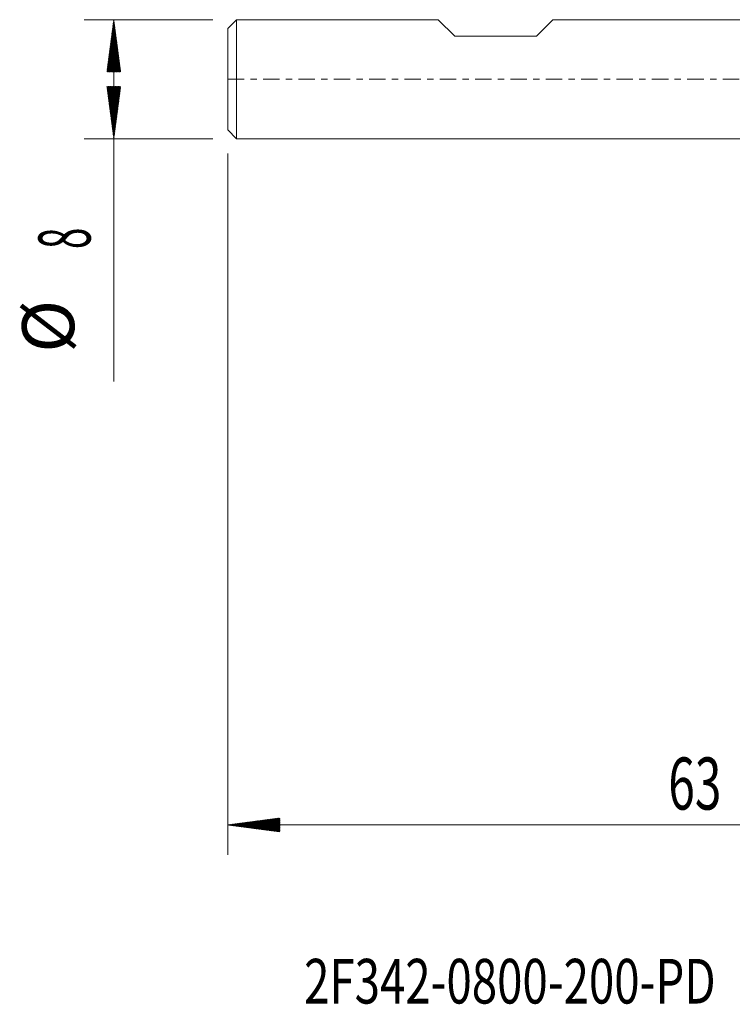
# Model space of a CAD drawing. Units: millimetres. Extents: x -50 to 41, y -62.2 to 28.1.
# Drawn here: x -50 to -2.1, y -62.2 to 4 of the extents above; entities that cross this region are included whole.
import ezdxf

# ---------------------------------------------------------------- set-up
doc = ezdxf.new("R2010")
doc.units = ezdxf.units.MM
doc.linetypes.add('CENTER', pattern=[47.5, 22, -8.5, 8.5, -8.5])
for name, color, linetype in [('SK1', 4, 'Continuous'), ('SK2', 7, 'Continuous'), ('SK4', 2, 'CENTER'), ('SK6', 5, 'Continuous')]:
    doc.layers.add(name, color=color, linetype=linetype)
doc.styles.add('iso_b_vert', font='simplex.shx')

msp = doc.modelspace()

# ---------------------------------------------------------------- hatches: boundary and pattern name
at = {"layer": 'SK2', "lineweight": 13}
h = msp.add_hatch(dxfattribs=at)
h.set_pattern_fill('ANSI31', color=256, scale=0.0062, style=0)
h.paths.add_polyline_path([(-43.65, 4), (-43.189, 0.5), (-44.111, 0.5)])
h = msp.add_hatch(dxfattribs=at)
h.set_pattern_fill('ANSI31', color=256, scale=0.0062, style=0)
h.paths.add_polyline_path([(-43.65, -4), (-44.111, -0.5), (-43.189, -0.5)])
h = msp.add_hatch(dxfattribs=at)
h.set_pattern_fill('ANSI31', color=256, scale=0.0062, style=0)
h.paths.add_polyline_path([(-36, -50.111), (-32.5, -49.65), (-32.5, -50.572)])

# ---------------------------------------------------------------- linework, layer by layer
at = {"layer": 'SK1', "lineweight": 18}
for p, q in [((-35.4, 4), (-36, 3.4)), ((-35.4, 4), (-35.4, -4)), ((-21.85, 4), (-35.4, 4)), ((-20.75, 2.9), (-21.85, 4)), ((-15.25, 2.9), (-14.15, 4)), ((0, 4), (-14.15, 4)), ((-36, -3.4), (-36, 3.4)), ((-20.75, 2.9), (-15.25, 2.9)), ((-36, -3.4), (-35.4, -4)), ((-35.4, -4), (0, -4))]:
    msp.add_line(p, q, dxfattribs=at)
at = {"layer": 'SK2', "lineweight": 18}
for p, q in [((-36.987, 4), (-45.65, 4)), ((-43.65, 4), (-43.65, -20.315)), ((-36.987, -4), (-45.65, -4)), ((-36, -4.987), (-36, -52.111)), ((27, -50.111), (-36, -50.111))]:
    msp.add_line(p, q, dxfattribs=at)
at = {"layer": 'SK4', "lineweight": 18, "ltscale": 0.05}
msp.add_line((-36, 0), (27, 0), dxfattribs=at)

# ---------------------------------------------------------------- texts
at = {"layer": 'SK2', "lineweight": 18, "char_height": 3.5, "attachment_point": 7, "rotation": 90, "line_spacing_factor": 1.084337, "style": 'iso_b_vert'}
for s, insert in [('\\W0.5404;8', (-45.215, -11.408)), ('%%c', (-45.215, -18.381))]:
    msp.add_mtext(s, dxfattribs=dict(at, insert=insert))
at = {"layer": 'SK2', "lineweight": 18, "insert": (-6.405, -49.078), "char_height": 3.5, "attachment_point": 7, "line_spacing_factor": 1.084337, "style": 'iso_b_vert'}
msp.add_mtext('\\W0.6740;63', dxfattribs=at)
at = {"layer": 'SK6', "lineweight": 18, "insert": (-30.864, -62.11), "char_height": 3, "attachment_point": 7, "line_spacing_factor": 1.084337, "style": 'iso_b_vert'}
msp.add_mtext('\\W0.7489;2F342-0800-200-PD   P2BM', dxfattribs=at)

doc.saveas('drawing.dxf')
